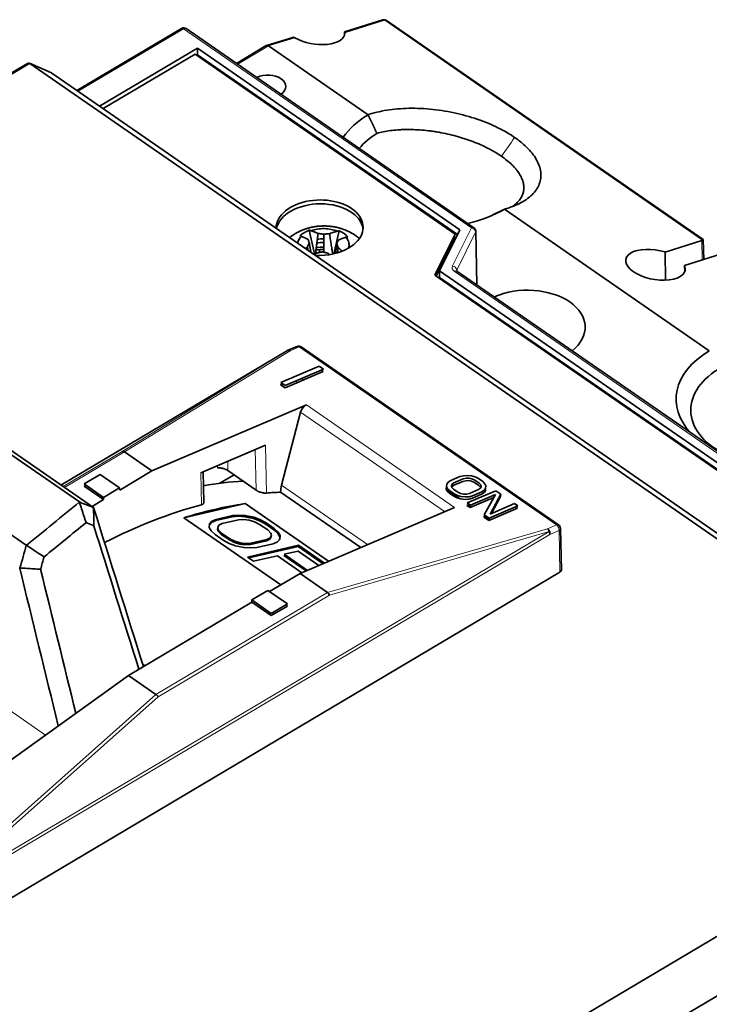
# Model space of a CAD drawing. Units: millimetres. Extents: x 10 to 588, y 11 to 416.
# Drawn here: x 493 to 540, y 339 to 407 of the extents above; entities that cross this region are included whole.
import ezdxf

# ---------------------------------------------------------------- set-up
doc = ezdxf.new("R2010")
doc.units = ezdxf.units.MM
doc.layers.add('1', color=7, linetype='Continuous', true_color=0xffffff)

msp = doc.modelspace()

# ---------------------------------------------------------------- linework, layer by layer
at = {"layer": '1', "color": 18, "linetype": 'Continuous', "lineweight": 35}
for p, q in [((517.864, 407.402), (515.228, 406.576)), ((539.965, 392.249), (518.124, 407.363)), ((503.971, 406.816), (496.768, 402.541)), ((524.146, 393.068), (504.295, 406.805)), ((511.648, 406.198), (509.853, 405.635)), ((515.213, 406.46), (515.215, 406.335)), ((509.83, 405.625), (507.768, 404.401)), ((516.848, 400.857), (509.988, 405.603)), ((498.337, 401.455), (505.081, 405.457)), ((504.926, 405.042), (498.589, 401.281)), ((522.859, 392.633), (504.926, 405.042)), ((505.09, 404.996), (505.037, 404.965)), ((505.081, 405.457), (505.09, 404.996)), ((523.181, 392.932), (505.081, 405.457)), ((523.013, 392.594), (505.09, 404.996)), ((493.351, 404.403), (485.85, 399.952)), ((495.008, 403.755), (493.497, 404.412)), ((493.53, 404.394), (563.719, 355.823)), ((495.042, 403.735), (565.231, 355.165)), ((540.378, 384.574), (526.257, 394.346)), ((521.451, 389.801), (522.859, 392.633)), ((523.181, 392.932), (521.773, 390.101)), ((524.353, 389.119), (524.275, 392.827)), ((522.864, 392.364), (521.554, 389.73)), ((522.76, 392.436), (522.864, 392.364)), ((539.866, 392.188), (537.327, 391.392)), ((539.994, 390.876), (539.966, 392.248)), ((513.498, 391.554), (513.502, 391.363)), ((537.327, 391.392), (537.368, 389.446)), ((538.672, 390.462), (541.21, 391.258)), ((521.773, 390.101), (521.783, 389.64)), ((549.698, 370.777), (521.773, 390.101)), ((522.959, 390.147), (522.96, 390.083)), ((549.887, 371.45), (522.971, 390.075)), ((538.681, 390.023), (538.672, 390.462)), ((549.375, 370.477), (521.451, 389.801)), ((549.456, 370.49), (521.783, 389.64)), ((511.286, 384.592), (495.663, 375.32)), ((511.292, 384.595), (511.286, 384.592)), ((511.949, 384.879), (511.321, 384.61)), ((529.986, 372.567), (512.238, 384.849)), ((513.477, 383.528), (510.836, 382.398)), ((513.76, 383.153), (511.119, 382.023)), ((511.139, 382.188), (513.78, 383.319)), ((513.78, 383.319), (513.477, 383.528)), ((513.62, 383.25), (513.76, 383.153)), ((510.836, 382.398), (511.139, 382.188)), ((510.816, 382.232), (510.977, 382.301)), ((511.119, 382.023), (510.816, 382.232)), ((501.94, 376.286), (512.6, 380.849)), ((512.197, 380.353), (510.888, 375.309)), ((489.254, 379.468), (496.937, 374.152)), ((490.209, 379.095), (497.923, 373.757)), ((505.314, 376.161), (509.77, 378.068)), ((500.042, 377.599), (501.94, 376.286)), ((485.595, 376.475), (493.277, 371.159)), ((499.72, 374.969), (501.94, 376.286)), ((507.179, 376.311), (509.129, 374.961)), ((498.372, 376.053), (497.262, 375.394)), ((499.716, 375.122), (498.372, 376.053)), ((505.526, 374.112), (505.481, 376.232)), ((507.604, 376.016), (506.63, 375.438)), ((522.546, 375.625), (522.373, 375.509)), ((523.178, 375.896), (522.546, 375.625)), ((522.773, 375.468), (523.405, 375.739)), ((523.426, 375.96), (523.178, 375.896)), ((523.591, 375.619), (523.385, 375.573)), ((523.405, 375.739), (523.611, 375.785)), ((523.67, 375.98), (523.426, 375.96)), ((523.793, 375.621), (523.591, 375.619)), ((523.611, 375.785), (523.813, 375.786)), ((523.99, 375.947), (523.67, 375.98)), ((523.991, 375.579), (523.793, 375.621)), ((523.813, 375.786), (524.011, 375.744)), ((524.226, 375.878), (523.99, 375.947)), ((524.011, 375.744), (524.204, 375.657)), ((524.204, 375.657), (524.507, 375.448)), ((524.457, 375.766), (524.226, 375.878)), ((524.76, 375.556), (524.457, 375.766)), ((497.262, 375.394), (498.606, 374.463)), ((497.265, 375.24), (497.383, 375.31)), ((498.609, 374.31), (497.265, 375.24)), ((498.606, 374.463), (499.716, 375.122)), ((499.72, 374.969), (499.716, 375.122)), ((522.243, 375.042), (522.26, 375.219)), ((522.31, 374.901), (522.243, 375.042)), ((522.26, 375.219), (522.264, 375.225)), ((522.28, 375.384), (522.263, 375.207)), ((522.263, 375.207), (522.33, 375.067)), ((523.149, 374.384), (522.264, 374.996)), ((522.373, 375.509), (522.28, 375.384)), ((522.33, 375.067), (522.476, 374.918)), ((522.476, 374.918), (522.779, 374.708)), ((522.591, 375.263), (522.642, 375.37)), ((522.62, 375.149), (522.591, 375.263)), ((522.622, 375.204), (522.612, 375.183)), ((522.729, 375.026), (522.62, 375.149)), ((522.753, 375.303), (522.622, 375.204)), ((522.642, 375.37), (522.773, 375.468)), ((523.032, 374.817), (522.729, 375.026)), ((523.385, 375.573), (522.753, 375.303)), ((525.667, 374.928), (523.687, 374.08)), ((524.464, 375.006), (523.831, 374.735)), ((524.184, 375.492), (523.991, 375.579)), ((524.487, 375.283), (524.184, 375.492)), ((524.594, 375.104), (524.464, 375.006)), ((524.596, 375.16), (524.487, 375.283)), ((524.507, 375.448), (524.616, 375.325)), ((524.645, 375.211), (524.594, 375.104)), ((524.605, 375.126), (524.596, 375.16)), ((524.616, 375.325), (524.645, 375.211)), ((524.69, 374.849), (524.863, 374.965)), ((524.907, 375.407), (524.76, 375.556)), ((524.936, 374.924), (524.843, 374.8)), ((524.863, 374.965), (524.956, 375.09)), ((524.974, 375.267), (524.907, 375.407)), ((524.952, 375.084), (524.936, 374.924)), ((524.956, 375.09), (524.974, 375.267)), ((526.008, 374.693), (525.667, 374.928)), ((497.81, 373.835), (498.609, 374.31)), ((498.606, 374.463), (498.609, 374.31)), ((510.817, 374.824), (516.338, 371.004)), ((522.457, 374.752), (522.31, 374.901)), ((522.759, 374.543), (522.457, 374.752)), ((522.99, 374.43), (522.759, 374.543)), ((522.779, 374.708), (523.01, 374.596)), ((523.226, 374.362), (522.99, 374.43)), ((523.01, 374.596), (523.246, 374.527)), ((523.225, 374.73), (523.032, 374.817)), ((523.423, 374.688), (523.225, 374.73)), ((523.546, 374.329), (523.226, 374.362)), ((523.246, 374.527), (523.566, 374.495)), ((523.625, 374.689), (523.423, 374.688)), ((523.79, 374.349), (523.546, 374.329)), ((523.566, 374.495), (523.81, 374.514)), ((523.831, 374.735), (523.625, 374.689)), ((524.038, 374.413), (523.79, 374.349)), ((523.81, 374.514), (524.058, 374.578)), ((525.525, 374.456), (523.894, 373.758)), ((523.914, 373.923), (525.641, 374.663)), ((524.671, 374.683), (524.038, 374.413)), ((524.058, 374.578), (524.69, 374.849)), ((524.843, 374.8), (524.671, 374.683)), ((525.641, 374.663), (524.859, 373.269)), ((525.267, 373.317), (526.008, 374.693)), ((525.357, 373.355), (525.988, 374.527)), ((525.988, 374.527), (526.008, 374.693)), ((496.935, 374.14), (496.937, 374.152)), ((497.918, 373.756), (497.923, 373.757)), ((508.374, 374.033), (504.149, 373.059)), ((508.145, 373.998), (508.145, 373.98)), ((514.122, 370.055), (508.374, 374.033)), ((522.819, 373.778), (512.159, 369.215)), ((523.667, 373.915), (523.827, 373.983)), ((523.894, 373.758), (523.667, 373.915)), ((523.687, 374.08), (523.914, 373.923)), ((523.992, 373.8), (523.765, 373.957)), ((527.16, 373.716), (525.179, 372.868)), ((525.199, 373.034), (527.18, 373.881)), ((526.953, 374.038), (525.267, 373.317)), ((527.18, 373.881), (526.953, 374.038)), ((527.02, 373.813), (527.16, 373.716)), ((510.837, 368.431), (504.149, 373.059)), ((506.349, 372.864), (506.044, 372.729)), ((506.067, 372.816), (506.372, 372.951)), ((507.473, 373.123), (506.349, 372.864)), ((506.372, 372.951), (507.495, 373.21)), ((507.916, 372.919), (506.792, 372.66)), ((507.917, 373.161), (507.473, 373.123)), ((507.495, 373.21), (507.94, 373.248)), ((508.285, 372.94), (507.916, 372.919)), ((508.357, 373.133), (507.917, 373.161)), ((507.94, 373.248), (508.38, 373.22)), ((508.161, 373.234), (508.163, 373.145)), ((508.65, 372.895), (508.285, 372.94)), ((508.937, 373.008), (508.357, 373.133)), ((508.38, 373.22), (508.96, 373.095)), ((509.01, 372.784), (508.65, 372.895)), ((509.367, 372.849), (508.937, 373.008)), ((508.96, 373.095), (509.39, 372.936)), ((509.39, 372.936), (509.815, 372.711)), ((524.839, 373.104), (524.912, 373.233)), ((525.179, 372.868), (524.839, 373.104)), ((524.859, 373.269), (525.199, 373.034)), ((525.278, 372.91), (524.884, 373.183)), ((505.888, 372.387), (505.907, 372.65)), ((506.018, 372.159), (505.888, 372.387)), ((506.044, 372.729), (505.902, 372.582)), ((505.907, 372.65), (506.067, 372.816)), ((506.455, 372.307), (506.487, 372.365)), ((506.515, 372.127), (506.455, 372.307)), ((506.562, 372.543), (506.478, 372.394)), ((506.478, 372.394), (506.538, 372.214)), ((506.538, 372.214), (506.743, 372.003)), ((506.792, 372.66), (506.562, 372.543)), ((509.365, 372.607), (509.01, 372.784)), ((509.925, 372.22), (509.365, 372.607)), ((509.792, 372.624), (509.367, 372.849)), ((509.671, 372.688), (509.669, 372.788)), ((510.352, 372.236), (509.792, 372.624)), ((509.815, 372.711), (510.375, 372.323)), ((510.131, 372.008), (509.925, 372.22)), ((510.627, 371.977), (510.352, 372.236)), ((510.375, 372.323), (510.65, 372.064)), ((530.176, 369.45), (530.116, 372.327)), ((506.293, 371.9), (506.018, 372.159)), ((506.854, 371.512), (506.293, 371.9)), ((506.72, 371.916), (506.515, 372.127)), ((507.28, 371.528), (506.72, 371.916)), ((506.743, 372.003), (507.303, 371.615)), ((507.279, 371.287), (506.854, 371.512)), ((507.635, 371.352), (507.28, 371.528)), ((507.303, 371.615), (507.658, 371.439)), ((508.753, 371.303), (509.877, 371.562)), ((509.697, 371.439), (509.695, 371.521)), ((510.083, 371.593), (509.854, 371.475)), ((509.877, 371.562), (510.106, 371.68)), ((510.168, 371.742), (510.083, 371.593)), ((510.106, 371.68), (510.191, 371.829)), ((510.191, 371.829), (510.131, 372.008)), ((510.158, 371.771), (510.168, 371.742)), ((510.761, 371.572), (510.601, 371.406)), ((510.758, 371.748), (510.627, 371.977)), ((510.65, 372.064), (510.78, 371.835)), ((510.743, 371.554), (510.758, 371.748)), ((510.78, 371.835), (510.761, 371.572)), ((493.294, 371.162), (493.277, 371.159)), ((507.709, 371.127), (507.279, 371.287)), ((507.995, 371.241), (507.635, 371.352)), ((507.658, 371.439), (508.018, 371.328)), ((508.289, 371.003), (507.709, 371.127)), ((508.36, 371.196), (507.995, 371.241)), ((508.018, 371.328), (508.383, 371.283)), ((508.201, 371.305), (508.203, 371.215)), ((508.728, 370.975), (508.289, 371.003)), ((508.73, 371.216), (508.36, 371.196)), ((508.383, 371.283), (508.753, 371.303)), ((508.534, 370.349), (512.056, 371.16)), ((512.033, 371.073), (508.623, 370.287)), ((509.173, 371.013), (508.728, 370.975)), ((509.854, 371.475), (508.73, 371.216)), ((510.297, 371.272), (509.173, 371.013)), ((510.601, 371.406), (510.297, 371.272)), ((513.74, 369.892), (512.033, 371.073)), ((512.056, 371.16), (513.832, 369.931)), ((508.955, 370.058), (508.534, 370.349)), ((510.603, 370.438), (508.955, 370.058)), ((509.716, 370.539), (509.714, 370.621)), ((509.98, 370.682), (509.755, 370.548)), ((512.289, 369.271), (510.603, 370.438)), ((511.03, 370.454), (511.141, 370.48)), ((512.568, 369.39), (511.03, 370.454)), ((512.026, 370.766), (511.052, 370.541)), ((511.052, 370.541), (512.66, 369.429)), ((513.462, 369.772), (512.026, 370.766)), ((492.823, 369.586), (492.838, 369.602)), ((530.077, 369.304), (486.115, 343.213)), ((510.056, 367.967), (512.159, 369.215)), ((512.159, 369.215), (514.056, 367.902)), ((509.935, 368.051), (508.825, 367.392)), ((511.28, 367.12), (509.935, 368.051)), ((500.317, 362.187), (508.828, 367.238)), ((508.825, 367.392), (510.17, 366.461)), ((508.828, 367.238), (508.825, 367.392)), ((510.173, 366.308), (508.828, 367.238)), ((510.17, 366.461), (511.28, 367.12)), ((511.283, 366.967), (510.173, 366.308)), ((511.162, 367.05), (511.283, 366.967)), ((500.317, 362.187), (485.563, 351.565)), ((500.317, 362.187), (502.215, 360.874)), ((517.093, 330.054), (552.988, 351.357)), ((518.814, 326.969), (554.709, 348.272))]:
    msp.add_line(p, q, dxfattribs=at)
at = {"layer": '1', "color": 8, "linetype": 'Continuous', "lineweight": 18}
for p, q in [((518.006, 407.373), (515.243, 406.507)), ((518.006, 407.373), (539.917, 392.211)), ((496.858, 402.479), (504.12, 406.788)), ((504.12, 406.788), (523.971, 393.052)), ((509.988, 405.603), (511.791, 406.168)), ((507.858, 404.339), (509.988, 405.603)), ((485.907, 399.87), (493.53, 404.394)), ((493.53, 404.394), (495.042, 403.735)), ((522.668, 390.433), (523.971, 393.052)), ((522.959, 390.147), (524.261, 392.766)), ((524.261, 392.766), (524.337, 389.13)), ((539.866, 392.188), (539.894, 390.845)), ((549.711, 371.433), (522.796, 390.059)), ((495.663, 375.32), (511.292, 384.595)), ((511.292, 384.595), (499.881, 377.621)), ((511.469, 384.582), (500.042, 377.599)), ((512.097, 384.851), (511.469, 384.582)), ((529.846, 372.569), (512.097, 384.851)), ((511.912, 382.519), (511.915, 382.363)), ((512.331, 382.699), (512.335, 382.543)), ((522.127, 373.482), (512.197, 380.353)), ((522.819, 373.778), (512.6, 380.849)), ((499.881, 377.621), (495.821, 375.211)), ((509.07, 377.769), (509.129, 374.961)), ((509.77, 378.068), (509.839, 374.764)), ((500.042, 377.599), (495.912, 375.148)), ((507.166, 376.953), (507.179, 376.311)), ((506.466, 376.654), (506.469, 376.502)), ((505.36, 373.96), (505.314, 376.161)), ((510.888, 375.309), (516.815, 371.208)), ((514.056, 367.902), (529.217, 372.3)), ((529.846, 372.569), (529.217, 372.3)), ((529.328, 372.114), (486.876, 346.92)), ((529.389, 371.912), (486.937, 346.718)), ((514.185, 367.722), (529.328, 372.114)), ((530.017, 372.181), (529.389, 371.912)), ((530.077, 369.304), (530.017, 372.181)), ((508.687, 370.384), (508.776, 370.323)), ((502.215, 360.874), (514.056, 367.902)), ((502.374, 360.713), (514.185, 367.722)), ((494.599, 358.07), (487.504, 362.98)), ((501.468, 362.87), (501.298, 362.988)), ((486.704, 347.071), (502.215, 360.874)), ((486.876, 346.92), (502.374, 360.713))]:
    msp.add_line(p, q, dxfattribs=at)
at = {"layer": '1', "color": 18, "linetype": 'Continuous', "lineweight": 35}
for centre, start, end in [((504.124, 406.558), 55.31669, 120.68821), ((517.954, 407.116), 55.31669, 107.40221), ((523.975, 392.821), 1.19305, 55.31669), ((512.067, 384.603), 55.31669, 113.17376), ((529.816, 372.321), 1.19305, 55.31669)]:
    msp.add_arc(centre, 0.3, start, end, dxfattribs=at)
at = {"layer": '1', "color": 8, "linetype": 'Continuous', "lineweight": 18}
for centre, major_axis, ratio, start_param, end_param in [((504.124, 406.558), (0.153, -0.258), 0.509235, 2.303748, 3.14157), ((504.124, 406.558), (0.171, 0.247), 0.575817, 0.000008, 0.898407), ((517.954, 407.116), (0.09, -0.286), 0.657429, 2.440554, 3.141598), ((517.954, 407.116), (0.171, 0.247), 0.575817, 6.283172, 6.919793), ((523.975, 392.821), (-0.171, -0.247), 0.575817, 3.141601, 4.039999), ((523.975, 392.821), (-0.269, 0.134), 0.728919, 3.506103, 5.0769), ((523.975, 392.821), (0.3, 0.006), 0.639621, 5.9601, 6.283194), ((523.24, 390.323), (-0.6, -0.012), 0.639621, 5.9601, 7.007297), ((522.673, 390.202), (-0.269, 0.134), 0.728919, 3.506103, 5.0769), ((522.8, 389.829), (-0.171, -0.247), 0.575817, 3.141601, 4.039999), ((512.067, 384.603), (0.118, -0.276), 0.60276, 2.376972, 3.141606), ((512.067, 384.603), (0.171, 0.247), 0.575817, 0.000016, 0.741805), ((529.816, 372.321), (-0.171, -0.247), 0.575817, 3.141608, 3.883398), ((529.816, 372.321), (0.118, -0.276), 0.60276, 0.806176, 2.376972), ((529.816, 372.321), (0.3, 0.006), 0.639621, 5.436501, 6.283185)]:
    msp.add_ellipse(centre, major_axis=major_axis, ratio=ratio, start_param=start_param, end_param=end_param, dxfattribs=at)
at = {"layer": '1', "color": 18, "linetype": 'Continuous', "lineweight": 35}
for centre, major_axis, ratio, start_param, end_param in [((513.137, 406.793), (-2.098, 0.384), 0.487783, 0.966871, 3.235388), ((509.964, 405.355), (-0.123, 0.275), 0.588273, 5.513665, 6.351512), ((493.443, 404.109), (-0.02, 0.317), 0.689928, 5.784879, 6.622704), ((494.822, 403.508), (0.268, 0.179), 0.737847, 0.282672, 0.441444), ((509.92, 402.797), (-1.25, -0.026), 0.639621, 2.392298, 5.339112), ((521.552, 397.601), (6.998, 0.146), 0.639621, 2.294835, 2.718723), ((521.568, 396.833), (5.999, 0.125), 0.639621, 2.313718, 2.649384), ((513.505, 393.064), (-2.999, -0.062), 0.639621, 2.294908, 6.265783), ((513.51, 392.795), (-2.999, -0.062), 0.639621, 3.211763, 6.136978), ((521.552, 397.601), (6.998, 0.146), 0.639621, 5.012681, 5.43657), ((521.568, 396.833), (5.999, 0.125), 0.639621, 5.353721, 5.417692), ((513.747, 391.815), (1.948, 0.041), 0.639621, 2.069986, 2.519831), ((513.746, 391.858), (1.788, 0.037), 0.639621, 0.974103, 2.044918), ((513.747, 391.815), (1.948, 0.041), 0.639621, 0.499189, 0.949035), ((513.746, 391.858), (1.788, 0.037), 0.639621, 2.544899, 2.971769), ((513.812, 388.687), (5.249, 0.109), 0.639621, 1.560612, 1.651952), ((513.78, 390.224), (3.249, 0.068), 0.639621, 1.553591, 1.690446), ((513.746, 391.858), (1.788, 0.037), 0.639621, 6.072738, 6.757307), ((539.65, 392.337), (0.314, -0.065), 0.486107, 5.563835, 5.817028), ((539.669, 392.089), (0.297, 0.159), 0.050632, 5.672439, 6.309059), ((513.812, 388.687), (4.749, 0.099), 0.639621, 1.818603, 1.821531), ((513.505, 393.064), (-2.999, -0.062), 0.639621, 1.465528, 2.294908), ((513.812, 388.687), (-4.499, -0.094), 0.639621, 4.701467, 4.823203), ((513.812, 388.687), (4.749, 0.099), 0.639621, 1.560111, 1.670614), ((536.667, 390.51), (-2.048, 0.375), 0.487783, 4.474689, 9.738728), ((523.245, 390.092), (0.3, 0.006), 0.639621, 2.818507, 3.084347), ((527.767, 386.165), (-4.049, -0.084), 0.639621, 2.448945, 5.282367), ((545.083, 381.318), (6.998, 0.146), 0.639621, 2.294835, 3.679211), ((545.099, 380.55), (5.999, 0.125), 0.639621, 2.313718, 4.071004), ((512.55, 380.436), (-0.285, -0.411), 0.575817, 3.883398, 5.279183), ((500.028, 377.359), (-0.155, 0.257), 0.603277, 5.435392, 6.23521), ((494.836, 338.9), (23.615, 34.126), 0.575817, 0.426259, 0.522246), ((512.298, 375.639), (-1.138, -1.645), 0.575817, 5.279183, 5.569943), ((496.752, 337.574), (-23.957, -34.619), 0.575817, 3.550145, 3.585035), ((-566.837, 1107.523), (-1529.967, -392.753), 0.73152, 2.134309, 2.137508), ((-2815.476, 2683.38), (4329.79, -2527.743), 0.108455, 5.644336, 5.644686), ((496.752, 337.574), (-23.957, -34.619), 0.575817, 3.738542, 3.95663), ((496.819, 337.528), (-23.615, -34.126), 0.575817, 3.632779, 3.777484), ((-569.696, 1106.01), (-1535.566, -398.601), 0.729535, 2.132675, 2.135209), ((529.188, 372.052), (-0.118, 0.276), 0.60276, 3.947768, 5.518565), ((529.188, 372.052), (0.084, -0.288), 0.508506, 1.639371, 2.445136), ((529.188, 372.052), (0.153, -0.258), 0.509235, 0.732952, 1.509947), ((-2904.554, 2610.518), (-837.004, 4943.277), 0.712798, 4.125445, 4.125796), ((510.266, 369.295), (1.138, 1.645), 0.575817, 6.269881, 6.369323), ((505.149, 433.698), (53.744, 198.451), 0.032144, 4.391726, 4.396249), ((529.876, 369.443), (0.3, 0.006), 0.639621, 5.436501, 6.283185), ((514.045, 367.66), (-0.12, 0.277), 0.50887, 4.716252, 5.516069), ((502.234, 360.65), (-0.178, 0.243), 0.501402, 4.603386, 5.400689)]:
    msp.add_ellipse(centre, major_axis=major_axis, ratio=ratio, start_param=start_param, end_param=end_param, dxfattribs=at)
for points, knots in [([(511.648, 406.198), (511.654, 406.199), (511.659, 406.201), (511.671, 406.202), (511.677, 406.202), (511.69, 406.202), (511.696, 406.202), (511.716, 406.199), (511.731, 406.195), (511.76, 406.184), (511.775, 406.177), (511.791, 406.168)], [0, 0, 0, 0, 0.14833, 0.14833, 0.290275, 0.290275, 0.43222, 0.43222, 0.71611, 0.71611, 1, 1, 1, 1]), ([(515.243, 406.507), (515.243, 406.519), (515.242, 406.529), (515.241, 406.547), (515.24, 406.555), (515.237, 406.564), (515.237, 406.566), (515.235, 406.571), (515.234, 406.572), (515.232, 406.576), (515.23, 406.577), (515.227, 406.575), (515.226, 406.574), (515.224, 406.571), (515.223, 406.569), (515.22, 406.561), (515.218, 406.554), (515.215, 406.535), (515.214, 406.523), (515.212, 406.495), (515.212, 406.478), (515.213, 406.46)], [0, 0, 0, 0, 0.125, 0.125, 0.25, 0.25, 0.3125, 0.3125, 0.375, 0.375, 0.5, 0.5, 0.5625, 0.5625, 0.625, 0.625, 0.75, 0.75, 0.875, 0.875, 1, 1, 1, 1]), ([(516.85, 400.856), (516.885, 400.868), (517.33, 401.019), (518.289, 401.235), (519.852, 401.34), (521.518, 401.236), (523.204, 400.929), (524.79, 400.44), (526.044, 399.872), (526.704, 399.469), (526.956, 399.295)], [0, 0, 0, 0, 0.012812, 0.159411, 0.306009, 0.452607, 0.599206, 0.745804, 0.892403, 1, 1, 1, 1]), ([(516.85, 400.856), (516.86, 400.835), (516.879, 400.794), (516.909, 400.731), (516.939, 400.669), (516.969, 400.607), (516.999, 400.545), (517.03, 400.482), (517.06, 400.42), (517.091, 400.358), (517.122, 400.296), (517.148, 400.245), (517.168, 400.205), (517.182, 400.175), (517.196, 400.146), (517.21, 400.116), (517.223, 400.087), (517.237, 400.057), (517.25, 400.027), (517.263, 399.998), (517.276, 399.968), (517.288, 399.938), (517.3, 399.909), (517.311, 399.882), (517.322, 399.856), (517.333, 399.83), (517.344, 399.804), (517.355, 399.779), (517.367, 399.753), (517.378, 399.727), (517.39, 399.702), (517.402, 399.676), (517.414, 399.651), (517.426, 399.625), (517.439, 399.6), (517.447, 399.583), (517.451, 399.574)], [0, 0, 0, 0, 0.048716, 0.09746, 0.146235, 0.195041, 0.24388, 0.292754, 0.341664, 0.390611, 0.439596, 0.488621, 0.511698, 0.53475, 0.557779, 0.580787, 0.603776, 0.626747, 0.649703, 0.672645, 0.695575, 0.718494, 0.741404, 0.761208, 0.781021, 0.800844, 0.820679, 0.840528, 0.860392, 0.880273, 0.900172, 0.920091, 0.940033, 0.959997, 0.979985, 1, 1, 1, 1]), ([(517.451, 399.574), (517.595, 399.615), (517.893, 399.687), (518.212, 399.74), (518.541, 399.785), (518.711, 399.802), (518.973, 399.822), (519.062, 399.827), (519.198, 399.833), (519.243, 399.835), (519.335, 399.838), (519.38, 399.839), (519.61, 399.843), (519.797, 399.842), (520.174, 399.829), (520.366, 399.818), (520.753, 399.786), (520.949, 399.765), (521.198, 399.733), (521.248, 399.726), (521.348, 399.712), (521.398, 399.705), (521.548, 399.682), (521.647, 399.665), (521.946, 399.612), (522.144, 399.573), (522.539, 399.484), (522.735, 399.435), (523.028, 399.354), (523.126, 399.326), (523.272, 399.283), (523.32, 399.268), (523.418, 399.237), (523.466, 399.222), (523.706, 399.144), (523.894, 399.077), (524.261, 398.937), (524.44, 398.863), (524.79, 398.709), (524.96, 398.627), (525.167, 398.521), (525.208, 398.5), (525.29, 398.456), (525.41, 398.391), (525.527, 398.324), (525.756, 398.188), (525.901, 398.095), (526.039, 397.999)], [0, 0, 0, 0, 0.0625, 0.125, 0.125, 0.1875, 0.1875, 0.21875, 0.21875, 0.234375, 0.234375, 0.25, 0.25, 0.3125, 0.3125, 0.375, 0.375, 0.4375, 0.4375, 0.453125, 0.453125, 0.46875, 0.46875, 0.5, 0.5, 0.5625, 0.5625, 0.625, 0.625, 0.65625, 0.65625, 0.671875, 0.671875, 0.6875, 0.6875, 0.75, 0.75, 0.8125, 0.8125, 0.875, 0.875, 0.890625, 0.890625, 0.90625, 0.9375, 0.9375, 1, 1, 1, 1]), ([(526.956, 399.295), (527.176, 399.143), (527.707, 398.73), (528.373, 397.999), (528.781, 397.123), (528.784, 396.269), (528.382, 395.499), (527.597, 394.851), (526.794, 394.505), (526.309, 394.362), (526.256, 394.347)], [0, 0, 0, 0, 0.093611, 0.241654, 0.389698, 0.537741, 0.685785, 0.833828, 0.981871, 1, 1, 1, 1]), ([(526.039, 397.999), (526.177, 397.903), (526.307, 397.807), (526.548, 397.611), (526.659, 397.511), (526.814, 397.36), (526.864, 397.31), (526.935, 397.233), (526.958, 397.207), (527.003, 397.156), (527.024, 397.13), (527.131, 397.002), (527.205, 396.9), (527.335, 396.696), (527.39, 396.595), (527.458, 396.443), (527.479, 396.393), (527.505, 396.317), (527.513, 396.292), (527.529, 396.242), (527.536, 396.217), (527.568, 396.092), (527.583, 395.994), (527.593, 395.802), (527.589, 395.708), (527.56, 395.524), (527.535, 395.433), (527.493, 395.323), (527.484, 395.301), (527.464, 395.258), (527.433, 395.193), (527.397, 395.13), (527.318, 395.007), (527.256, 394.929), (527.115, 394.778), (527.036, 394.705), (526.903, 394.601), (526.857, 394.567), (526.802, 394.53), (526.796, 394.526), (526.79, 394.522)], [0, 0, 0, 0, 0.079611, 0.079611, 0.159223, 0.159223, 0.199029, 0.199029, 0.218932, 0.218932, 0.238834, 0.238834, 0.318446, 0.318446, 0.398057, 0.398057, 0.437863, 0.437863, 0.457766, 0.457766, 0.477669, 0.477669, 0.55728, 0.55728, 0.636892, 0.636892, 0.716503, 0.716503, 0.736406, 0.736406, 0.756309, 0.796115, 0.796115, 0.875726, 0.875726, 0.955338, 0.955338, 0.995144, 0.995144, 1, 1, 1, 1]), ([(526.257, 394.344), (526.25, 394.341), (526.237, 394.335), (526.216, 394.325), (526.195, 394.315), (526.174, 394.305), (526.152, 394.294), (526.13, 394.284), (526.107, 394.273), (526.083, 394.262), (526.059, 394.25), (526.035, 394.239), (526.01, 394.227), (525.985, 394.215), (525.959, 394.203), (525.932, 394.19), (525.912, 394.181), (525.897, 394.174), (525.887, 394.169), (525.876, 394.164), (525.863, 394.158), (525.848, 394.151), (525.832, 394.143), (525.814, 394.134), (525.795, 394.125), (525.774, 394.115), (525.752, 394.104), (525.728, 394.093), (525.702, 394.081), (525.675, 394.068), (525.647, 394.054), (525.616, 394.04), (525.585, 394.025), (525.552, 394.009), (525.529, 393.998), (525.518, 393.992)], [0, 0, 0, 0, 0.027091, 0.054966, 0.083624, 0.113065, 0.14329, 0.174298, 0.20609, 0.238666, 0.272026, 0.30617, 0.341098, 0.37681, 0.413306, 0.450587, 0.488652, 0.500134, 0.513605, 0.529066, 0.546519, 0.565964, 0.587402, 0.610832, 0.636255, 0.663669, 0.693077, 0.724475, 0.757866, 0.793247, 0.830619, 0.869981, 0.911332, 0.954672, 1, 1, 1, 1]), ([(511.825, 392.661), (511.805, 392.649), (511.762, 392.623), (511.696, 392.581), (511.627, 392.534), (511.56, 392.487), (511.496, 392.439), (511.455, 392.407), (511.435, 392.391)], [0, 0, 0, 0, 0.144565, 0.319857, 0.494847, 0.669269, 0.843093, 1, 1, 1, 1]), ([(516.244, 392.318), (516.239, 392.323), (516.213, 392.345), (516.167, 392.383), (516.106, 392.432), (516.043, 392.48), (515.979, 392.526), (515.913, 392.571), (515.846, 392.615), (515.778, 392.657), (515.709, 392.698), (515.638, 392.737), (515.566, 392.775), (515.493, 392.811), (515.419, 392.846), (515.344, 392.879), (515.268, 392.911), (515.191, 392.94), (515.112, 392.969), (515.034, 392.995), (514.954, 393.02), (514.874, 393.044), (514.793, 393.065), (514.711, 393.085), (514.629, 393.103), (514.546, 393.119), (514.463, 393.134), (514.379, 393.147), (514.295, 393.158), (514.211, 393.167), (514.127, 393.175), (514.042, 393.181), (513.958, 393.185), (513.873, 393.187), (513.788, 393.188), (513.703, 393.187), (513.618, 393.184), (513.533, 393.179), (513.448, 393.172), (513.363, 393.164), (513.279, 393.154), (513.194, 393.142), (513.11, 393.129), (513.026, 393.113), (512.943, 393.096), (512.86, 393.077), (512.777, 393.056), (512.695, 393.034), (512.613, 393.009), (512.532, 392.983), (512.451, 392.955), (512.372, 392.926), (512.293, 392.894), (512.215, 392.861), (512.138, 392.826), (512.062, 392.789), (511.986, 392.751), (511.914, 392.712), (511.861, 392.682), (511.832, 392.665), (511.825, 392.661)], [0, 0, 0, 0, 0.004818, 0.021578, 0.0384, 0.055285, 0.072234, 0.089247, 0.106326, 0.12347, 0.140679, 0.15795, 0.175284, 0.192676, 0.210125, 0.227627, 0.245179, 0.262775, 0.280413, 0.298087, 0.315793, 0.333526, 0.351282, 0.369057, 0.386846, 0.404648, 0.422457, 0.440273, 0.458094, 0.475918, 0.493745, 0.511577, 0.529412, 0.547252, 0.565099, 0.582954, 0.600818, 0.618692, 0.636579, 0.65448, 0.672396, 0.690329, 0.708278, 0.726246, 0.744231, 0.762233, 0.780251, 0.798282, 0.816324, 0.834374, 0.852426, 0.870476, 0.888519, 0.90655, 0.924563, 0.942553, 0.960513, 0.978437, 0.995092, 1, 1, 1, 1]), ([(512.792, 392.89), (512.797, 392.889), (512.807, 392.887), (512.821, 392.883), (512.836, 392.88), (512.851, 392.876), (512.865, 392.872), (512.88, 392.868), (512.894, 392.864), (512.904, 392.861), (512.908, 392.859)], [0, 0, 0, 0, 0.127342, 0.254012, 0.380013, 0.505345, 0.630009, 0.754006, 0.877336, 1, 1, 1, 1]), ([(514.731, 392.826), (514.598, 392.88), (514.453, 392.923), (514.15, 392.983), (513.991, 393), (513.672, 393.005), (513.512, 392.995), (513.2, 392.946), (513.049, 392.909), (512.908, 392.859)], [0, 0, 0, 0, 0.25, 0.25, 0.5, 0.5, 0.75, 0.75, 1, 1, 1, 1]), ([(512.908, 392.859), (512.917, 392.856), (512.935, 392.851), (512.961, 392.842), (512.987, 392.834), (513.013, 392.825), (513.038, 392.816), (513.063, 392.808), (513.087, 392.799), (513.111, 392.79), (513.135, 392.781), (513.158, 392.772), (513.18, 392.763), (513.202, 392.754), (513.224, 392.746), (513.245, 392.737), (513.266, 392.728), (513.286, 392.719), (513.306, 392.71), (513.325, 392.702), (513.344, 392.693), (513.363, 392.685), (513.381, 392.677), (513.393, 392.671), (513.398, 392.668)], [0, 0, 0, 0, 0.055117, 0.109317, 0.162598, 0.214961, 0.266403, 0.316925, 0.366525, 0.415204, 0.46296, 0.509795, 0.555706, 0.600695, 0.644761, 0.687906, 0.730129, 0.771432, 0.811815, 0.85128, 0.889829, 0.927464, 0.964187, 1, 1, 1, 1]), ([(513.398, 392.668), (513.411, 392.667), (513.436, 392.665), (513.472, 392.661), (513.509, 392.657), (513.545, 392.653), (513.58, 392.648), (513.615, 392.644), (513.65, 392.639), (513.685, 392.634), (513.72, 392.629), (513.754, 392.624), (513.777, 392.621), (513.789, 392.619)], [0, 0, 0, 0, 0.095777, 0.190242, 0.28349, 0.375621, 0.466748, 0.556994, 0.646491, 0.735383, 0.823821, 0.91197, 1, 1, 1, 1]), ([(513.789, 392.619), (513.801, 392.621), (513.827, 392.623), (513.866, 392.628), (513.905, 392.632), (513.945, 392.635), (513.984, 392.639), (514.024, 392.642), (514.065, 392.646), (514.106, 392.648), (514.147, 392.651), (514.175, 392.653), (514.189, 392.654)], [0, 0, 0, 0, 0.096837, 0.193838, 0.29123, 0.389227, 0.488027, 0.587815, 0.688759, 0.791014, 0.894719, 1, 1, 1, 1]), ([(514.189, 392.654), (514.199, 392.657), (514.218, 392.665), (514.248, 392.676), (514.279, 392.688), (514.311, 392.699), (514.344, 392.711), (514.378, 392.723), (514.413, 392.734), (514.449, 392.746), (514.486, 392.758), (514.525, 392.77), (514.564, 392.781), (514.604, 392.793), (514.646, 392.804), (514.688, 392.815), (514.717, 392.822), (514.731, 392.826)], [0, 0, 0, 0, 0.052837, 0.107633, 0.164396, 0.223131, 0.283843, 0.346536, 0.411212, 0.477872, 0.546517, 0.617146, 0.689758, 0.764352, 0.840925, 0.919476, 1, 1, 1, 1]), ([(514.731, 392.826), (514.737, 392.827), (514.749, 392.83), (514.767, 392.834), (514.786, 392.838), (514.804, 392.842), (514.823, 392.846), (514.842, 392.849), (514.854, 392.851), (514.86, 392.852)], [0, 0, 0, 0, 0.140242, 0.281354, 0.423336, 0.566191, 0.709919, 0.854522, 1, 1, 1, 1]), ([(512.253, 392.47), (512.165, 392.384), (512.095, 392.29), (512.016, 392.135), (511.994, 392.075), (511.979, 392.015)], [0, 0, 0, 0, 0.626517, 0.626517, 1, 1, 1, 1]), ([(512.253, 392.47), (512.248, 392.472), (512.238, 392.476), (512.223, 392.482), (512.208, 392.487), (512.193, 392.493), (512.178, 392.498), (512.163, 392.503), (512.153, 392.506), (512.148, 392.508)], [0, 0, 0, 0, 0.140242, 0.281354, 0.423336, 0.566191, 0.709919, 0.854522, 1, 1, 1, 1]), ([(512.708, 392.259), (512.7, 392.263), (512.683, 392.272), (512.658, 392.285), (512.631, 392.298), (512.604, 392.312), (512.576, 392.326), (512.547, 392.34), (512.518, 392.354), (512.487, 392.369), (512.456, 392.383), (512.424, 392.398), (512.391, 392.412), (512.358, 392.427), (512.324, 392.442), (512.289, 392.456), (512.265, 392.466), (512.253, 392.47)], [0, 0, 0, 0, 0.052837, 0.107633, 0.164396, 0.223131, 0.283843, 0.346536, 0.411212, 0.477872, 0.546517, 0.617146, 0.689758, 0.764352, 0.840925, 0.919476, 1, 1, 1, 1]), ([(512.67, 391.752), (512.674, 391.761), (512.682, 391.779), (512.693, 391.806), (512.704, 391.832), (512.715, 391.858), (512.726, 391.883), (512.737, 391.908), (512.748, 391.932), (512.759, 391.956), (512.77, 391.98), (512.78, 392.004), (512.788, 392.019), (512.791, 392.027)], [0, 0, 0, 0, 0.095777, 0.190242, 0.28349, 0.375621, 0.466748, 0.556994, 0.646491, 0.735383, 0.823821, 0.91197, 1, 1, 1, 1]), ([(512.791, 392.027), (512.788, 392.035), (512.783, 392.051), (512.775, 392.074), (512.767, 392.097), (512.758, 392.12), (512.75, 392.143), (512.742, 392.166), (512.734, 392.189), (512.725, 392.212), (512.717, 392.236), (512.711, 392.251), (512.708, 392.259)], [0, 0, 0, 0, 0.096837, 0.193838, 0.29123, 0.389227, 0.488027, 0.587815, 0.688759, 0.791014, 0.894719, 1, 1, 1, 1]), ([(514.816, 392.22), (514.813, 392.213), (514.805, 392.199), (514.794, 392.178), (514.782, 392.158), (514.771, 392.137), (514.76, 392.116), (514.749, 392.096), (514.738, 392.075), (514.727, 392.055), (514.716, 392.034), (514.705, 392.013), (514.698, 391.999), (514.695, 391.992)], [0, 0, 0, 0, 0.095777, 0.190242, 0.28349, 0.375621, 0.466748, 0.556994, 0.646491, 0.735383, 0.823821, 0.91197, 1, 1, 1, 1]), ([(514.695, 391.992), (514.697, 391.983), (514.703, 391.966), (514.711, 391.94), (514.719, 391.913), (514.728, 391.886), (514.736, 391.859), (514.744, 391.831), (514.753, 391.802), (514.761, 391.773), (514.77, 391.744), (514.776, 391.723), (514.778, 391.713)], [0, 0, 0, 0, 0.096837, 0.193838, 0.29123, 0.389227, 0.488027, 0.587815, 0.688759, 0.791014, 0.894719, 1, 1, 1, 1]), ([(515.326, 392.414), (515.317, 392.411), (515.299, 392.405), (515.272, 392.396), (515.245, 392.387), (515.219, 392.378), (515.193, 392.369), (515.167, 392.36), (515.142, 392.351), (515.118, 392.342), (515.093, 392.332), (515.07, 392.323), (515.046, 392.314), (515.023, 392.305), (515, 392.296), (514.978, 392.288), (514.956, 392.279), (514.935, 392.27), (514.914, 392.262), (514.894, 392.253), (514.874, 392.245), (514.854, 392.236), (514.835, 392.228), (514.823, 392.223), (514.816, 392.22)], [0, 0, 0, 0, 0.055117, 0.109317, 0.162598, 0.214961, 0.266403, 0.316925, 0.366525, 0.415204, 0.46296, 0.509795, 0.555706, 0.600695, 0.644761, 0.687906, 0.730129, 0.771432, 0.811815, 0.85128, 0.889829, 0.927464, 0.964187, 1, 1, 1, 1]), ([(515.445, 392.447), (515.44, 392.446), (515.43, 392.444), (515.415, 392.44), (515.401, 392.435), (515.386, 392.431), (515.371, 392.427), (515.356, 392.423), (515.341, 392.418), (515.331, 392.415), (515.326, 392.414)], [0, 0, 0, 0, 0.127342, 0.254012, 0.380013, 0.505345, 0.630009, 0.754006, 0.877336, 1, 1, 1, 1]), ([(515.5, 391.656), (515.517, 391.712), (515.528, 391.769), (515.54, 391.928), (515.526, 392.03), (515.457, 392.229), (515.401, 392.325), (515.326, 392.414)], [0, 0, 0, 0, 0.218006, 0.218006, 0.609003, 0.609003, 1, 1, 1, 1]), ([(512.529, 391.635), (512.53, 391.636), (512.538, 391.642), (512.552, 391.655), (512.573, 391.672), (512.593, 391.689), (512.613, 391.706), (512.633, 391.722), (512.652, 391.737), (512.664, 391.747), (512.67, 391.752)], [0, 0, 0, 0, 0.019877, 0.169881, 0.316546, 0.459877, 0.59988, 0.736562, 0.869932, 1, 1, 1, 1]), ([(513.297, 391.318), (513.288, 391.311), (513.268, 391.297), (513.239, 391.275), (513.208, 391.251), (513.178, 391.228), (513.158, 391.213), (513.149, 391.206)], [0, 0, 0, 0, 0.191896, 0.390906, 0.597057, 0.810373, 1, 1, 1, 1]), ([(513.697, 391.4), (513.684, 391.398), (513.658, 391.393), (513.619, 391.386), (513.58, 391.378), (513.541, 391.371), (513.502, 391.363), (513.462, 391.354), (513.421, 391.346), (513.38, 391.337), (513.339, 391.328), (513.311, 391.321), (513.297, 391.318)], [0, 0, 0, 0, 0.096837, 0.193838, 0.29123, 0.389227, 0.488027, 0.587815, 0.688759, 0.791014, 0.894719, 1, 1, 1, 1]), ([(514.088, 391.304), (514.076, 391.307), (514.051, 391.314), (514.014, 391.324), (513.978, 391.333), (513.942, 391.342), (513.906, 391.351), (513.871, 391.36), (513.836, 391.368), (513.801, 391.377), (513.766, 391.385), (513.732, 391.392), (513.709, 391.398), (513.697, 391.4)], [0, 0, 0, 0, 0.095777, 0.190242, 0.28349, 0.375621, 0.466748, 0.556994, 0.646491, 0.735383, 0.823821, 0.91197, 1, 1, 1, 1]), ([(514.201, 391.207), (514.194, 391.212), (514.181, 391.224), (514.162, 391.24), (514.143, 391.257), (514.124, 391.273), (514.106, 391.289), (514.094, 391.299), (514.088, 391.304)], [0, 0, 0, 0, 0.170762, 0.344666, 0.514532, 0.680369, 0.842188, 1, 1, 1, 1]), ([(514.778, 391.713), (514.787, 391.706), (514.804, 391.69), (514.829, 391.666), (514.856, 391.641), (514.883, 391.614), (514.912, 391.587), (514.941, 391.558), (514.971, 391.529), (515.002, 391.498), (515.03, 391.469), (515.049, 391.45), (515.057, 391.442)], [0, 0, 0, 0, 0.088366, 0.180008, 0.274938, 0.373168, 0.474704, 0.579553, 0.687718, 0.799202, 0.914005, 1, 1, 1, 1]), ([(522.971, 390.075), (522.97, 390.076), (522.965, 390.08), (522.958, 390.085), (522.952, 390.091), (522.947, 390.095), (522.944, 390.099), (522.942, 390.102), (522.941, 390.103), (522.941, 390.103), (522.941, 390.103)], [0, 0, 0, 0, 0.071884, 0.210059, 0.349115, 0.489751, 0.633013, 0.780237, 0.933145, 1, 1, 1, 1]), ([(511.38, 384.618), (511.36, 384.615), (511.342, 384.611), (511.314, 384.604), (511.303, 384.601), (511.292, 384.595)], [0, 0, 0, 0, 0.499991, 0.499991, 1, 1, 1, 1]), ([(511.304, 384.6), (511.311, 384.605), (511.319, 384.609), (511.343, 384.618), (511.36, 384.62), (511.377, 384.618)], [0, 0, 0, 0, 0.362611, 0.362611, 1, 1, 1, 1]), ([(511.469, 384.582), (511.467, 384.583), (511.463, 384.584), (511.458, 384.587), (511.453, 384.589), (511.447, 384.591), (511.442, 384.593), (511.437, 384.595), (511.432, 384.597), (511.427, 384.599), (511.422, 384.601), (511.418, 384.603), (511.413, 384.605), (511.409, 384.607), (511.404, 384.609), (511.4, 384.611), (511.396, 384.612), (511.392, 384.614), (511.388, 384.616), (511.384, 384.617), (511.381, 384.618), (511.38, 384.618)], [0, 0, 0, 0, 0.047685, 0.095632, 0.143899, 0.19254, 0.24161, 0.29116, 0.341242, 0.391906, 0.443199, 0.495168, 0.547856, 0.601307, 0.65556, 0.710655, 0.76663, 0.823518, 0.881355, 0.940172, 1, 1, 1, 1]), ([(506.469, 376.502), (506.493, 376.505), (506.518, 376.506), (506.558, 376.506), (506.572, 376.506), (506.6, 376.504), (506.615, 376.503), (506.66, 376.499), (506.691, 376.494), (506.738, 376.486), (506.754, 376.482), (506.778, 376.477), (506.787, 376.475), (506.803, 376.471), (506.811, 376.469), (506.852, 376.458), (506.885, 376.448), (506.934, 376.432), (506.95, 376.426), (506.982, 376.414), (506.998, 376.407), (507.044, 376.387), (507.074, 376.373), (507.115, 376.35), (507.129, 376.342), (507.155, 376.327), (507.167, 376.319), (507.179, 376.311)], [0, 0, 0, 0, 0.125, 0.125, 0.1875, 0.1875, 0.25, 0.25, 0.375, 0.375, 0.4375, 0.4375, 0.46875, 0.46875, 0.5, 0.5, 0.625, 0.625, 0.6875, 0.6875, 0.75, 0.75, 0.875, 0.875, 0.9375, 0.9375, 1, 1, 1, 1]), ([(509.129, 374.961), (509.152, 374.945), (509.178, 374.93), (509.219, 374.907), (509.234, 374.9), (509.264, 374.885), (509.279, 374.878), (509.326, 374.858), (509.358, 374.846), (509.423, 374.823), (509.456, 374.813), (509.505, 374.8), (509.522, 374.796), (509.554, 374.788), (509.571, 374.785), (509.618, 374.776), (509.649, 374.771), (509.693, 374.766), (509.708, 374.765), (509.736, 374.763), (509.75, 374.762), (509.79, 374.761), (509.815, 374.762), (509.839, 374.764)], [0, 0, 0, 0, 0.125, 0.125, 0.1875, 0.1875, 0.25, 0.25, 0.375, 0.375, 0.5, 0.5, 0.5625, 0.5625, 0.625, 0.625, 0.75, 0.75, 0.8125, 0.8125, 0.875, 0.875, 1, 1, 1, 1]), ([(497.936, 372.511), (497.934, 372.65), (497.932, 372.788), (497.928, 373.065), (497.926, 373.203), (497.922, 373.48), (497.92, 373.618), (497.918, 373.756)], [0, 0, 0, 0, 0.333333, 0.333333, 0.666667, 0.666667, 1, 1, 1, 1]), ([(505.36, 373.96), (505.384, 373.967), (505.406, 373.975), (505.434, 373.988), (505.443, 373.993), (505.46, 374.003), (505.468, 374.009), (505.489, 374.026), (505.501, 374.039), (505.513, 374.059), (505.516, 374.066), (505.52, 374.076), (505.521, 374.08), (505.523, 374.088), (505.524, 374.091), (505.525, 374.101), (505.526, 374.107), (505.526, 374.112)], [0, 0, 0, 0, 0.228611, 0.228611, 0.342916, 0.342916, 0.457221, 0.457221, 0.685832, 0.685832, 0.800137, 0.800137, 0.85729, 0.85729, 0.914442, 0.914442, 1, 1, 1, 1]), ([(493.294, 371.162), (493.427, 371.073), (493.562, 370.983), (493.83, 370.805), (493.965, 370.716), (494.234, 370.537), (494.368, 370.447), (494.503, 370.357)], [0, 0, 0, 0, 0.333333, 0.333333, 0.666667, 0.666667, 1, 1, 1, 1]), ([(494.263, 369.507), (494.105, 369.518), (493.946, 369.528), (493.63, 369.549), (493.471, 369.56), (493.155, 369.581), (492.997, 369.591), (492.838, 369.602)], [0, 0, 0, 0, 0.333333, 0.333333, 0.666667, 0.666667, 1, 1, 1, 1])]:
    msp.add_open_spline(points, degree=3, knots=knots, dxfattribs=at)
at = {"layer": '1', "color": 8, "linetype": 'Continuous', "lineweight": 18}
msp.add_open_spline([(526.956, 399.295), (526.651, 398.863), (526.345, 398.431), (526.039, 397.999)], degree=3, dxfattribs=at)
at = {"layer": '1', "color": 18, "linetype": 'Continuous', "lineweight": 35}
for points, degree in [([(512.792, 392.89), (512.537, 392.795), (512.315, 392.664), (512.148, 392.508)], 3), ([(513.159, 391.28), (513.037, 391.817), (512.914, 392.353), (512.792, 392.89)], 3), ([(512.792, 392.89), (513.159, 391.28)], 1), ([(512.908, 392.859), (512.792, 392.89)], 1), ([(513.398, 392.668), (513.152, 392.784), (512.908, 392.859)], 2), ([(513.22, 391.26), (513.398, 392.668)], 1), ([(514.189, 392.654), (513.989, 392.642), (513.789, 392.619)], 2), ([(513.789, 392.619), (513.804, 391.375)], 1), ([(514.731, 392.826), (514.462, 392.76), (514.189, 392.654)], 2), ([(514.189, 392.654), (514.407, 391.246)], 1), ([(514.407, 391.246), (514.189, 392.654)], 1), ([(514.86, 392.852), (514.733, 392.322), (514.605, 391.791), (514.477, 391.261)], 3), ([(514.477, 391.261), (514.86, 392.852)], 1), ([(514.86, 392.852), (514.731, 392.826)], 1), ([(515.445, 392.447), (515.301, 392.609), (515.1, 392.748), (514.86, 392.852)], 3), ([(512.253, 392.47), (512.475, 392.382), (512.708, 392.259)], 2), ([(512.791, 392.027), (512.73, 391.895), (512.67, 391.752)], 2), ([(512.708, 392.259), (512.749, 392.148), (512.791, 392.027)], 2), ([(512.904, 391.375), (512.791, 392.027)], 1), ([(512.791, 392.027), (512.904, 391.375)], 1), ([(514.695, 391.992), (514.602, 391.292)], 1), ([(514.778, 391.713), (514.737, 391.858), (514.695, 391.992)], 2), ([(514.816, 392.22), (515.077, 392.334), (515.326, 392.414)], 2), ([(512.594, 391.589), (512.56, 391.661)], 1), ([(512.56, 391.661), (512.571, 391.637), (512.583, 391.613), (512.594, 391.589)], 3), ([(512.67, 391.752), (512.697, 391.518)], 1), ([(513.087, 391.248), (513.111, 391.259), (513.135, 391.27), (513.159, 391.28)], 3), ([(513.149, 391.206), (513.223, 391.263), (513.297, 391.318)], 2), ([(513.159, 391.28), (513.205, 391.248)], 1), ([(513.297, 391.318), (513.497, 391.364), (513.697, 391.4)], 2), ([(513.697, 391.4), (513.893, 391.357), (514.088, 391.304)], 2), ([(514.088, 391.304), (514.145, 391.256), (514.201, 391.207)], 2), ([(514.778, 391.713), (514.744, 391.332)], 1), ([(514.744, 391.332), (514.778, 391.713)], 1), ([(515.056, 391.442), (514.919, 391.583), (514.778, 391.713)], 2), ([(496.935, 374.14), (496.986, 373.983), (497.089, 373.67), (497.245, 373.199), (497.348, 372.885), (497.4, 372.727)], 3), ([(497.923, 373.757), (499.067, 370.107), (500.211, 366.455), (501.356, 362.803)], 3), ([(508.896, 373.017), (508.831, 373.062), (508.767, 373.106), (508.703, 373.151)], 3), ([(508.703, 373.151), (508.896, 373.017)], 1), ([(497.936, 372.511), (498.97, 369.212), (500.004, 365.914), (501.038, 362.615)], 3), ([(510.771, 370.782), (510.682, 370.844)], 1), ([(495.483, 358.707), (494.596, 362.334), (493.709, 365.96), (492.823, 369.586)], 3), ([(496.691, 359.577), (495.882, 362.887), (495.073, 366.197), (494.263, 369.507)], 3)]:
    msp.add_open_spline(points, degree=degree, dxfattribs=at)
msp.add_rational_spline([(497.936, 372.511), (497.668, 372.619), (497.4, 372.727)], [0.500000640224, 0.499999359776, 0.500000640224], degree=2, dxfattribs=at)

doc.saveas('drawing.dxf')
